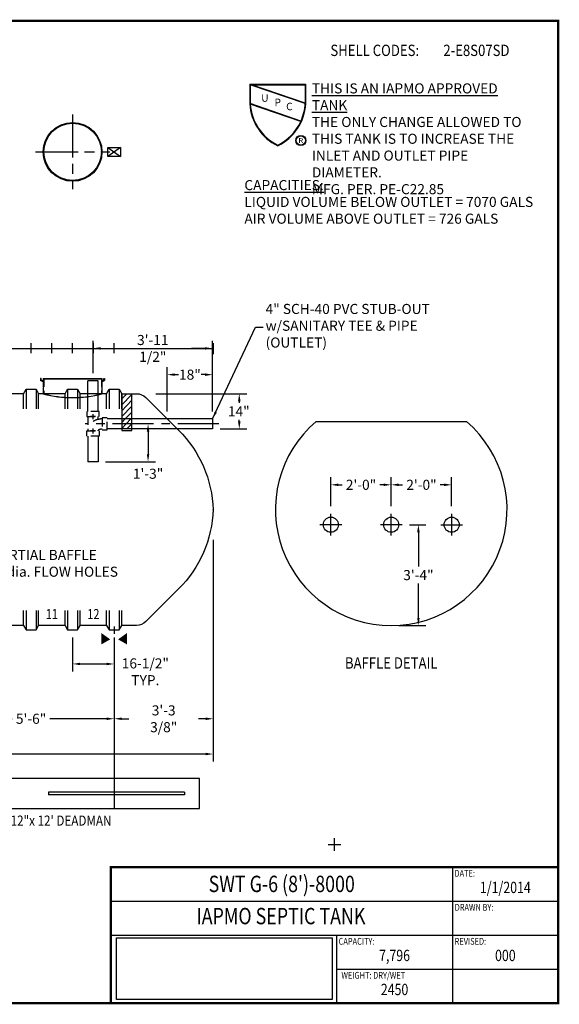
# Model space of a CAD drawing. Units: inches. Extents: x 121 to 656, y 64 to 455.
# Drawn here: x 441 to 656, y 64 to 455 of the extents above; entities that cross this region are included whole.
import ezdxf
from ezdxf.enums import TextEntityAlignment as Align

# ---------------------------------------------------------------- set-up
doc = ezdxf.new("R2010")
doc.units = ezdxf.units.IN
doc.header["$LTSCALE"] = 13
doc.header["$MEASUREMENT"] = 0
doc.linetypes.add('CENTER', pattern=[2, 1.25, -0.25, 0.25, -0.25])
doc.linetypes.add('HIDDEN', pattern=[0.375, 0.25, -0.125])
doc.layers.get('DEFPOINTS').update_dxf_attribs({"linetype": 'CONTINUOUS'})
for name, color, linetype in [('ACCESSORIES', 3, 'CONTINUOUS'), ('BASEDWG', 6, 'CONTINUOUS'), ('BORDER', 2, 'CONTINUOUS'), ('DIM', 2, 'CONTINUOUS'), ('X-DEADMAN', 4, 'CONTINUOUS')]:
    doc.layers.add(name, color=color, linetype=linetype)
doc.styles.add('LOGO', font='sanss___.ttf', dxfattribs={"width": 0.95})
doc.styles.add('ROMANS', font='romans', dxfattribs={"width": 0.8})
doc.dimstyles.new('TANK-1', dxfattribs={"dimtxt": 4, "dimasz": 3, "dimexe": 3, "dimexo": 3, "dimgap": 2, "dimtad": 0, "dimtih": 1, "dimtoh": 1, "dimdec": 3, "dimzin": 0, "dimdsep": 46, "dimlunit": 4, "dimtxsty": 'ROMANS', "dimcen": 0.125, "dimadec": 0, "dimazin": 0, "dimtfac": 1, "dimtdec": 3, "dimtmove": 2, "dimatfit": 3, "dimfxl": 1, "dimtolj": 1, "dimtzin": 0, "dimarcsym": 0})
picture_1 = doc.add_image_def('image1.jpg', size_in_pixel=(1256, 360))

# ---------------------------------------------------------------- blocks, each defined once
blk = doc.blocks.new('*D9')
at = {"layer": 'DEFPOINTS', "color": 0, "transparency": 16777216}
for p in [(412.73, 213), (478.73, 213), (478.73, 177.71)]:
    blk.add_point(p, dxfattribs=at)
at = {"layer": 'DIM', "color": 0, "lineweight": -2, "transparency": 16777216}
for p, q in [((412.73, 210), (412.73, 174.71)), ((478.73, 210), (478.73, 174.71)), ((415.73, 177.71), (438.25, 177.71)), ((475.73, 177.71), (453.2, 177.71))]:
    blk.add_line(p, q, dxfattribs=at)
at = {"layer": 'DIM', "color": 0, "transparency": 16777216}
for points in [[(415.73, 178.21), (415.73, 177.21), (412.73, 177.71)], [(475.73, 178.21), (475.73, 177.21), (478.73, 177.71)]]:
    blk.add_solid(points, dxfattribs=at)
at = {"layer": 'DIM', "color": 0, "transparency": 16777216, "insert": (445.73, 177.71), "char_height": 4, "attachment_point": 5, "style": 'ROMANS'}
blk.add_mtext('\\A1;5\'-6"', dxfattribs=at)
blk = doc.blocks.new('*D10')
at = {"layer": 'DEFPOINTS', "color": 0, "transparency": 16777216}
for p in [(518.07, 251.75), (478.73, 213), (518.07, 177.71)]:
    blk.add_point(p, dxfattribs=at)
at = {"layer": 'DIM', "color": 0, "lineweight": -2, "transparency": 16777216}
for p, q in [((518.07, 248.75), (518.07, 174.71)), ((478.73, 210), (478.73, 174.71)), ((481.73, 177.71), (484.6, 177.71)), ((515.07, 177.71), (512.2, 177.71))]:
    blk.add_line(p, q, dxfattribs=at)
at = {"layer": 'DIM', "color": 0, "transparency": 16777216}
for points in [[(481.73, 178.21), (481.73, 177.21), (478.73, 177.71)], [(515.07, 178.21), (515.07, 177.21), (518.07, 177.71)]]:
    blk.add_solid(points, dxfattribs=at)
at = {"layer": 'DIM', "color": 0, "transparency": 16777216, "insert": (498.4, 177.71), "char_height": 4, "attachment_point": 5, "style": 'ROMANS'}
blk.add_mtext('\\A1;3\'-3 3/8"', dxfattribs=at)
blk = doc.blocks.new('*D11')
at = {"layer": 'DEFPOINTS', "color": 0, "transparency": 16777216}
for p in [(219.12, 250.75), (518.07, 251.75), (219.12, 163.72)]:
    blk.add_point(p, dxfattribs=at)
at = {"layer": 'DIM', "color": 0, "lineweight": -2, "transparency": 16777216}
for p, q in [((219.12, 247.75), (219.12, 160.72)), ((518.07, 248.75), (518.07, 160.72)), ((222.12, 163.72), (358.07, 163.72)), ((515.07, 163.72), (379.12, 163.72))]:
    blk.add_line(p, q, dxfattribs=at)
at = {"layer": 'DIM', "color": 0, "transparency": 16777216}
for points in [[(222.12, 164.22), (222.12, 163.22), (219.12, 163.72)], [(515.07, 164.22), (515.07, 163.22), (518.07, 163.72)]]:
    blk.add_solid(points, dxfattribs=at)
at = {"layer": 'DIM', "color": 0, "transparency": 16777216, "insert": (368.59, 163.72), "char_height": 4, "attachment_point": 5, "style": 'ROMANS'}
blk.add_mtext('\\A1;24\'-11"', dxfattribs=at)
blk = doc.blocks.new('*D16')
at = {"layer": 'DEFPOINTS', "color": 0, "transparency": 16777216}
for p in [(462.22, 213), (478.73, 213), (478.73, 199.47)]:
    blk.add_point(p, dxfattribs=at)
at = {"layer": 'DIM', "color": 0, "lineweight": -2, "transparency": 16777216}
for p, q in [((462.22, 210), (462.22, 196.47)), ((478.73, 210), (478.73, 196.47)), ((465.22, 199.47), (475.73, 199.47))]:
    blk.add_line(p, q, dxfattribs=at)
at = {"layer": 'DIM', "color": 0, "transparency": 16777216}
for points in [[(465.22, 199.97), (465.22, 198.97), (462.22, 199.47)], [(475.73, 199.97), (475.73, 198.97), (478.73, 199.47)]]:
    blk.add_solid(points, dxfattribs=at)
at = {"layer": 'DIM', "color": 0, "transparency": 16777216, "insert": (491.11, 196.37), "char_height": 4, "attachment_point": 5, "style": 'ROMANS'}
blk.add_mtext('\\A1;16-1/2"\\PTYP.', dxfattribs=at)
blk = doc.blocks.new('hd-8below')
at = {"layer": 'ACCESSORIES'}
for p, q in [((-2.5, 79.77), (2.5, 79.77)), ((-2.5, 79.77), (2.5, 76.23)), ((2.5, 79.77), (-2.5, 76.23)), ((-2.5, 76.23), (-2.5, 79.77)), ((2.5, 79.77), (2.5, 76.23)), ((2.5, 76.23), (-2.5, 76.23))]:
    blk.add_line(p, q, dxfattribs=at)
for points in [[(-1.57, -115.51), (-5.07, -117.51), (-1.57, -115.51), (-5.07, -113.01)], [(1.57, -115.51), (5.07, -117.51), (1.57, -115.51), (5.07, -113.01)]]:
    blk.add_solid(points, dxfattribs=at)
at = {"layer": 'DEFPOINTS'}
for p, q in [((-1.51, -111.74), (1.61, -111.74)), ((0.01, -110.39), (0.01, -113.34))]:
    blk.add_line(p, q, dxfattribs=at)
blk = doc.blocks.new('access-24')
at = {"layer": 'ACCESSORIES', "color": 4, "linetype": 'CENTER'}
for p, q in [((0, 92), (0, 64)), ((-14, 78), (14, 78))]:
    blk.add_line(p, q, dxfattribs=at)
at = {"layer": 'ACCESSORIES'}
for p, q in [((-11.66, -12.04), (11.66, -12.04)), ((-11.66, -12.04), (-11.66, -18.03)), ((11.66, -12.04), (11.66, -18.03))]:
    blk.add_line(p, q, dxfattribs=at)
at = {"layer": 'ACCESSORIES', "linetype": 'HIDDEN'}
for p, q in [((-11.41, -12.04), (-11.41, -18.07)), ((11.41, -12.04), (11.41, -18.07))]:
    blk.add_line(p, q, dxfattribs=at)
at = {"layer": 'ACCESSORIES'}
for radius in [11.66, 11.41]:
    blk.add_circle((0, 78), radius, dxfattribs=at)
blk.add_ellipse((-0.13, 91.29), major_axis=(-0.23, 110.84), ratio=0.639431, start_param=2.974967, end_param=3.305555, dxfattribs=at)
blk = doc.blocks.new('*D26')
at = {"layer": 'DEFPOINTS', "color": 0, "transparency": 16777216}
for p in [(612.77, 270.59), (588.77, 259.06), (612.77, 259.06)]:
    blk.add_point(p, dxfattribs=at)
at = {"layer": 'DIM', "color": 0, "lineweight": -2, "transparency": 16777216}
for p, q in [((588.77, 262.06), (588.77, 273.59)), ((591.77, 270.59), (593.3, 270.59)), ((609.77, 270.59), (608.25, 270.59)), ((612.77, 262.06), (612.77, 273.59))]:
    blk.add_line(p, q, dxfattribs=at)
at = {"layer": 'DIM', "color": 0, "transparency": 16777216}
for points in [[(591.77, 271.09), (591.77, 270.09), (588.77, 270.59)], [(609.77, 271.09), (609.77, 270.09), (612.77, 270.59)]]:
    blk.add_solid(points, dxfattribs=at)
at = {"layer": 'DIM', "color": 0, "transparency": 16777216, "insert": (600.77, 270.59), "char_height": 4, "attachment_point": 5, "style": 'ROMANS'}
blk.add_mtext('\\A1;2\'-0"', dxfattribs=at)
blk = doc.blocks.new('*D27')
at = {"layer": 'DEFPOINTS', "color": 0, "transparency": 16777216}
for p in [(564.77, 270.59), (564.77, 259.06), (588.77, 259.06)]:
    blk.add_point(p, dxfattribs=at)
at = {"layer": 'DIM', "color": 0, "lineweight": -2, "transparency": 16777216}
for p, q in [((564.77, 262.06), (564.77, 273.59)), ((567.77, 270.59), (569.3, 270.59)), ((585.77, 270.59), (584.25, 270.59)), ((588.77, 262.06), (588.77, 273.59))]:
    blk.add_line(p, q, dxfattribs=at)
at = {"layer": 'DIM', "color": 0, "transparency": 16777216}
for points in [[(567.77, 271.09), (567.77, 270.09), (564.77, 270.59)], [(585.77, 271.09), (585.77, 270.09), (588.77, 270.59)]]:
    blk.add_solid(points, dxfattribs=at)
at = {"layer": 'DIM', "color": 0, "transparency": 16777216, "insert": (576.77, 270.59), "char_height": 4, "attachment_point": 5, "style": 'ROMANS'}
blk.add_mtext('\\A1;2\'-0"', dxfattribs=at)
blk = doc.blocks.new('*D28')
at = {"layer": 'DEFPOINTS', "color": 0, "transparency": 16777216}
for p in [(593.09, 254.75), (588.77, 214.75), (599.56, 214.75)]:
    blk.add_point(p, dxfattribs=at)
at = {"layer": 'DIM', "color": 0, "lineweight": -2, "transparency": 16777216}
for p, q in [((596.09, 254.75), (602.56, 254.75)), ((599.56, 251.75), (599.56, 238.13)), ((599.56, 217.75), (599.56, 231.37)), ((591.77, 214.75), (602.56, 214.75))]:
    blk.add_line(p, q, dxfattribs=at)
at = {"layer": 'DIM', "color": 0, "transparency": 16777216}
for points in [[(599.06, 251.75), (600.06, 251.75), (599.56, 254.75)], [(599.06, 217.75), (600.06, 217.75), (599.56, 214.75)]]:
    blk.add_solid(points, dxfattribs=at)
at = {"layer": 'DIM', "color": 0, "transparency": 16777216, "insert": (599.56, 234.75), "char_height": 4, "attachment_point": 5, "style": 'ROMANS'}
blk.add_mtext('\\A1;3\'-4"', dxfattribs=at)
blk = doc.blocks.new('*D31')
at = {"layer": 'DEFPOINTS', "color": 0, "transparency": 16777216}
for p in [(499.8, 314.32), (499.8, 296.75), (517.81, 296.75)]:
    blk.add_point(p, dxfattribs=at)
at = {"layer": 'DIM', "color": 0, "lineweight": -2, "transparency": 16777216}
for p, q in [((499.8, 299.75), (499.8, 317.32)), ((517.81, 299.75), (517.81, 317.32)), ((502.8, 314.32), (504.3, 314.32)), ((514.81, 314.32), (513.31, 314.32))]:
    blk.add_line(p, q, dxfattribs=at)
at = {"layer": 'DIM', "color": 0, "transparency": 16777216}
for points in [[(502.8, 314.82), (502.8, 313.82), (499.8, 314.32)], [(514.81, 314.82), (514.81, 313.82), (517.81, 314.32)]]:
    blk.add_solid(points, dxfattribs=at)
at = {"layer": 'DIM', "color": 0, "transparency": 16777216, "insert": (508.81, 314.32), "char_height": 4, "attachment_point": 5, "style": 'ROMANS'}
blk.add_mtext('\\A1;18"', dxfattribs=at)
blk = doc.blocks.new('*D32')
at = {"layer": 'DEFPOINTS', "color": 0, "transparency": 16777216}
for p in [(470.33, 324.74), (470.33, 311.85), (517.81, 296.75)]:
    blk.add_point(p, dxfattribs=at)
at = {"layer": 'DIM', "color": 0, "lineweight": -2, "transparency": 16777216}
for p, q in [((470.33, 314.85), (470.33, 327.74)), ((473.33, 324.74), (478.75, 324.74)), ((514.81, 324.74), (509.4, 324.74)), ((517.81, 299.75), (517.81, 327.74))]:
    blk.add_line(p, q, dxfattribs=at)
at = {"layer": 'DIM', "color": 0, "transparency": 16777216}
for points in [[(473.33, 325.24), (473.33, 324.24), (470.33, 324.74)], [(514.81, 325.24), (514.81, 324.24), (517.81, 324.74)]]:
    blk.add_solid(points, dxfattribs=at)
at = {"layer": 'DIM', "color": 0, "transparency": 16777216, "insert": (494.07, 324.74), "char_height": 4, "attachment_point": 5, "style": 'ROMANS'}
blk.add_mtext('\\A1;3\'-11 1/2"', dxfattribs=at)
blk = doc.blocks.new('*D33')
at = {"layer": 'DEFPOINTS', "color": 0, "transparency": 16777216}
for p in [(492.34, 306.75), (517.81, 292.75), (528.41, 292.75)]:
    blk.add_point(p, dxfattribs=at)
at = {"layer": 'DIM', "color": 0, "lineweight": -2, "transparency": 16777216}
for p, q in [((495.34, 306.75), (531.41, 306.75)), ((528.41, 303.75), (528.41, 303.13)), ((528.41, 295.75), (528.41, 296.37)), ((520.81, 292.75), (531.41, 292.75))]:
    blk.add_line(p, q, dxfattribs=at)
at = {"layer": 'DIM', "color": 0, "transparency": 16777216}
for points in [[(527.91, 303.75), (528.91, 303.75), (528.41, 306.75)], [(527.91, 295.75), (528.91, 295.75), (528.41, 292.75)]]:
    blk.add_solid(points, dxfattribs=at)
at = {"layer": 'DIM', "color": 0, "transparency": 16777216, "insert": (528.22, 299.75), "char_height": 4, "attachment_point": 5, "style": 'ROMANS'}
blk.add_mtext('\\A1;14"', dxfattribs=at)
blk = doc.blocks.new('*D34')
at = {"layer": 'DEFPOINTS', "color": 0, "transparency": 16777216}
for p in [(492.19, 294.75), (472.33, 279.75), (492.19, 279.75)]:
    blk.add_point(p, dxfattribs=at)
at = {"layer": 'DIM', "color": 0, "lineweight": -2, "transparency": 16777216}
for p, q in [((492.19, 291.75), (492.19, 282.75)), ((475.33, 279.75), (495.19, 279.75))]:
    blk.add_line(p, q, dxfattribs=at)
at = {"layer": 'DIM', "color": 0, "transparency": 16777216}
for points in [[(491.69, 291.75), (492.69, 291.75), (492.19, 294.75)], [(491.69, 282.75), (492.69, 282.75), (492.19, 279.75)]]:
    blk.add_solid(points, dxfattribs=at)
at = {"layer": 'DIM', "color": 0, "transparency": 16777216, "insert": (492.19, 274.99), "char_height": 4, "attachment_point": 5, "style": 'ROMANS'}
blk.add_mtext('\\A1;1\'-3"', dxfattribs=at)
blk = doc.blocks.new('4-santee')
at = {"layer": 'ACCESSORIES', "linetype": 'HIDDEN'}
for p, q in [((0, 2), (0.69, 2)), ((1.69, 1.9), (1.69, 2.91)), ((5.69, 2.91), (5.69, -2.78)), ((5.69, 2.73), (5.69, 0.06)), ((0, -2), (0.69, -2))]:
    blk.add_line(p, q, dxfattribs=at)
for points in [[(1.24, 2.91), (1.24, 4.91), (6.12, 4.91), (6.12, 2.91)], [(0, -2.38), (-2, -2.38), (-2, 2.38), (0, 2.38)], [(6.12, -4.78), (6.12, -2.78), (1.25, -2.78), (1.25, -4.78)]]:
    blk.add_lwpolyline(points, close=True, dxfattribs=at)
for radius, start in [(5, 53.2416), (1, 12.6356)]:
    blk.add_arc((0.69, -3), radius, start, 90, dxfattribs=at)
at = {"layer": 'DEFPOINTS'}
for p, q in [((-1, 0), (1, 0)), ((0, 1), (0, -1)), ((2.68, 2.91), (4.68, 2.91)), ((3.68, 1.91), (3.68, 3.91)), ((2.69, -2.78), (4.69, -2.78)), ((3.69, -3.78), (3.69, -1.78))]:
    blk.add_line(p, q, dxfattribs=at)
blk = doc.blocks.new('NEW12x12x12-DM')
at = {"layer": 'X-DEADMAN', "color": 1}
for p, q in [((72, 0), (-72, 0)), ((-72, 0), (-72, -12)), ((72, -12), (72, 0)), ((-66, -5.5), (-12, -5.5)), ((-66, -5.5), (-66, -6.5)), ((-66, -6.5), (-12, -6.5)), ((-12, -5.5), (-12, -6.5)), ((66, -5.5), (12, -5.5)), ((12, -5.5), (12, -6.5)), ((66, -6.5), (12, -6.5)), ((66, -5.5), (66, -6.5)), ((-72, -12), (72, -12))]:
    blk.add_line(p, q, dxfattribs=at)
at = {"layer": 'X-DEADMAN', "color": 1, "style": 'ROMANS', "width": 0.85}
blk.add_text('OPTIONAL 12"x 12"x 12\' DEADMAN', height=4, dxfattribs=at).set_placement((-0.16, -17.25), align=Align.MIDDLE)
blk = doc.blocks.new('orn-24')
at = {"layer": 'ACCESSORIES', "color": 4, "linetype": 'CENTER'}
for p, q in [((0, 92.75), (0, 63.25)), ((-14.75, 78), (14.75, 78))]:
    blk.add_line(p, q, dxfattribs=at)
at = {"layer": 'ACCESSORIES'}
for p, q in [((-12.45, -12.04), (-12.7, -12.04)), ((-12.7, -12.04), (-12.7, -12.77)), ((-11.66, -13.3), (-12.7, -12.77)), ((-12.45, -12.62), (-12.45, -12.04)), ((-11.66, -13.02), (-12.45, -12.62)), ((-11.66, -12.04), (11.66, -12.04)), ((-11.66, -12.04), (-11.66, -18.03)), ((11.66, -12.04), (11.66, -18.03)), ((11.66, -13.02), (12.45, -12.62)), ((11.66, -13.3), (12.7, -12.77)), ((12.45, -12.62), (12.45, -12.04)), ((12.45, -12.04), (12.7, -12.04)), ((12.7, -12.04), (12.7, -12.77))]:
    blk.add_line(p, q, dxfattribs=at)
at = {"layer": 'ACCESSORIES', "linetype": 'HIDDEN'}
for p, q in [((-11.41, -12.04), (-11.41, -18.07)), ((11.41, -12.04), (11.41, -18.07))]:
    blk.add_line(p, q, dxfattribs=at)
at = {"layer": 'ACCESSORIES'}
for radius in [11.66, 11.41]:
    blk.add_circle((0, 78), radius, dxfattribs=at)
blk.add_ellipse((-0.13, 91.29), major_axis=(-0.23, 110.84), ratio=0.639431, start_param=2.974967, end_param=3.305555, dxfattribs=at)
blk = doc.blocks.new('IAPMO-UPC')
at = {"layer": 'DIM'}
for p, q in [((-17, 0), (0, 0)), ((-17, 0), (-17, -5.91)), ((0, 0), (0, -5.91)), ((-0.14, -5.91), (-16.86, -0.14)), ((-16.86, -0.14), (-16.86, -5.91)), ((-16.43, -0.14), (-0.14, -0.14)), ((-0.14, -5.76), (-16.43, -0.14)), ((-0.14, -0.14), (-0.14, -5.76)), ((-1.44, -11.24), (-16.86, -5.91)), ((-1.5, -11.37), (-16.85, -6.07))]:
    blk.add_line(p, q, dxfattribs=at)
for radius in [1.56, 1.42]:
    blk.add_circle((-1.47, -17.12), radius, dxfattribs=at)
for centre, radius, start, end in [((-1.86, -5.08), 15.17, 183.1666, 244.0295), ((-15.14, -5.08), 15.17, 295.9705, 356.8334), ((-15.14, -5.08), 15.02, 335.8239, 356.8334), ((-1.86, -5.08), 15.02, 183.7548, 243.7645), ((-15.14, -5.08), 15.02, 296.2355, 335.278)]:
    blk.add_arc(centre, radius, start, end, dxfattribs=at)
at = {"layer": 'DIM', "width": 1.6607, "attachment_point": 5, "style": 'LOGO'}
for s, insert, char_height in [('U', (-12.41, -4.49), 2.28), ('P', (-8.5, -5.84), 2.28), ('C', (-4.94, -7.07), 2.28), ('{\\W1.15;R}', (-1.47, -17.12), 1.52)]:
    blk.add_mtext(s, dxfattribs=dict(at, insert=insert, char_height=char_height))
blk = doc.blocks.new('IAPMOUPC')
at = {"layer": 'DIM', "xscale": 1.30517578125, "yscale": 1.30517578125, "zscale": 1.30517578125}
blk.add_blockref('IAPMO-UPC', (-100.31, -25.18), dxfattribs=at)

msp = doc.modelspace()

# ---------------------------------------------------------------- hatches: boundary and pattern name
at = {"layer": 'ACCESSORIES'}
h = msp.add_hatch(dxfattribs=at)
h.set_pattern_fill('ANSI31', color=256, scale=13, angle=1, style=0)
h.paths.add_polyline_path([(485.7193, 306.7516), (481.7193, 306.7516), (481.7193, 296.7516), (485.7193, 296.7516)])
h = msp.add_hatch(dxfattribs=at)
h.set_pattern_fill('ANSI31', color=256, scale=13, angle=1, style=0)
h.paths.add_polyline_path([(485.7193, 296.7516), (481.7193, 296.7516), (481.7193, 294.7516), (485.7193, 294.7516)])
h = msp.add_hatch(dxfattribs=at)
h.set_pattern_fill('ANSI31', color=256, scale=13, angle=1, style=0)
h.paths.add_polyline_path([(485.7193, 294.7516), (481.7193, 294.7516), (481.7193, 292.7516), (485.7193, 292.7516)])

# ---------------------------------------------------------------- linework, layer by layer
for p, q in [((468.3305, 299.6506), (468.3305, 311.8503)), ((472.3305, 311.8503), (468.3305, 311.8503)), ((472.3305, 299.6506), (472.3305, 311.8503)), ((481.7193, 306.7516), (481.7193, 292.0978)), ((485.7193, 292.0978), (485.7193, 306.7516)), ((517.8134, 296.7516), (476.0102, 296.7516)), ((517.8134, 296.7516), (517.8134, 292.7516)), ((558.9238, 295.7516), (618.6231, 295.7516)), ((468.3305, 289.9631), (468.3305, 279.7516)), ((472.3305, 289.9631), (472.3305, 279.7516)), ((517.8134, 292.7516), (476.0102, 292.7516)), ((481.7193, 292.0978), (485.7193, 292.0978)), ((472.3305, 279.7516), (468.3305, 279.7516))]:
    msp.add_line(p, q, dxfattribs=at)
at = {"layer": 'ACCESSORIES', "color": 5, "linetype": 'CENTER'}
for p, q in [((520.304, 294.7516), (467.2193, 294.7516)), ((564.7734, 250.4391), (564.7734, 259.0641)), ((588.7734, 250.4391), (588.7734, 259.0641)), ((612.7734, 250.4391), (612.7734, 259.0641)), ((569.0859, 254.7516), (560.4609, 254.7516)), ((593.0859, 254.7516), (584.4609, 254.7516)), ((608.4609, 254.7516), (617.0859, 254.7516))]:
    msp.add_line(p, q, dxfattribs=at)
at = {"layer": 'ACCESSORIES'}
for centre in [(564.7734, 254.7516), (588.7734, 254.7516), (612.7734, 254.7516)]:
    msp.add_circle(centre, 3, dxfattribs=at)
msp.add_arc((588.7734, 260.7516), 46, 130.459083, 49.540917, dxfattribs=at)
at = {"layer": 'BASEDWG'}
for p, q in [((442.7193, 306.7516), (432.2193, 306.7516)), ((442.7193, 306.7516), (443.7193, 308.5016)), ((442.7193, 300.7516), (442.7193, 306.7516)), ((443.7193, 308.5016), (443.7193, 300.7516)), ((443.7193, 308.5016), (447.7193, 308.5016)), ((447.7193, 308.5016), (447.7193, 300.7516)), ((447.7193, 308.5016), (448.7193, 306.7516)), ((459.2193, 306.7516), (448.7193, 306.7516)), ((448.7193, 300.7516), (448.7193, 306.7516)), ((459.2193, 306.7516), (460.2193, 308.5016)), ((459.2193, 300.7516), (459.2193, 306.7516)), ((460.2193, 308.5016), (460.2193, 300.7516)), ((460.2193, 308.5016), (464.2193, 308.5016)), ((464.2193, 308.5016), (464.2193, 300.7516)), ((464.2193, 308.5016), (465.2193, 306.7516)), ((475.7193, 306.7516), (465.2193, 306.7516)), ((465.2193, 300.7516), (465.2193, 306.7516)), ((475.7193, 306.7516), (476.7193, 308.5016)), ((475.7193, 300.7516), (475.7193, 306.7516)), ((476.7193, 308.5016), (476.7193, 300.7516)), ((476.7193, 308.5016), (480.7193, 308.5016)), ((480.7193, 308.5016), (480.7193, 300.7516)), ((480.7193, 308.5016), (481.7193, 306.7516)), ((481.7193, 300.7516), (481.7193, 306.7516)), ((442.7193, 214.7516), (442.7193, 220.7516)), ((443.7193, 220.7516), (443.7193, 213.0016)), ((447.7193, 220.7516), (447.7193, 213.0016)), ((448.7193, 214.7516), (448.7193, 220.7516)), ((459.2193, 214.7516), (459.2193, 220.7516)), ((460.2193, 220.7516), (460.2193, 213.0016)), ((464.2193, 220.7516), (464.2193, 213.0016)), ((465.2193, 214.7516), (465.2193, 220.7516)), ((475.7193, 214.7516), (475.7193, 220.7516)), ((476.7193, 220.7516), (476.7193, 213.0016)), ((480.7193, 220.7516), (480.7193, 213.0016)), ((481.7193, 214.7516), (481.7193, 220.7516)), ((442.7193, 214.7516), (432.2193, 214.7516)), ((442.7193, 214.7516), (443.7193, 213.0016)), ((443.7193, 213.0016), (447.7193, 213.0016)), ((447.7193, 213.0016), (448.7193, 214.7516)), ((459.2193, 214.7516), (448.7193, 214.7516)), ((459.2193, 214.7516), (460.2193, 213.0016)), ((460.2193, 213.0016), (464.2193, 213.0016)), ((464.2193, 213.0016), (465.2193, 214.7516)), ((475.7193, 214.7516), (465.2193, 214.7516)), ((475.7193, 214.7516), (476.7193, 213.0016)), ((476.7193, 213.0016), (480.7193, 213.0016)), ((480.7193, 213.0016), (481.7193, 214.7516))]:
    msp.add_line(p, q, dxfattribs=at)
msp.add_lwpolyline([(481.7193, 306.7516), (487.6409, 306.7516, -0.20315316), (491.3348, 305.1861), (504.2993, 292.2701, -0.19124666), (518.0402, 260.7516, -0.19124666), (504.2993, 229.2331), (491.3348, 216.3171, -0.20315316), (487.6409, 214.7516), (481.7193, 214.7516)], format="xyb", dxfattribs=at)
msp.add_arc((471.4753, 262.7165), 46.5905, 357.582898, 357.8406, dxfattribs=at)
at = {"layer": 'BORDER'}
for p, q in [((613.0902, 118.7962), (613.0902, 64.7962)), ((477.3866, 105.2962), (655.0902, 105.2962)), ((477.3866, 91.7962), (655.0902, 91.7962)), ((567.0902, 91.7962), (567.0902, 64.7962)), ((567.0902, 78.2962), (655.0902, 78.2962))]:
    msp.add_line(p, q, dxfattribs=at)
at = {"layer": 'BORDER', "const_width": 0.875}
msp.add_lwpolyline([(655.0902, 64.7962), (121.0902, 64.7962), (121.0902, 454.7962), (655.0902, 454.7962)], close=True, dxfattribs=at)
msp.add_lwpolyline([(477.3866, 64.7962), (477.3866, 118.7962), (655.0902, 118.7962)], dxfattribs=at)
at = {"layer": 'DEFPOINTS'}
for p, q in [((219.1559, 324.7412), (518.0328, 324.7412)), ((445.7193, 322.7856), (445.7193, 326.7856)), ((453.9693, 322.7856), (453.9693, 326.7856)), ((462.2193, 322.7856), (462.2193, 326.7856)), ((470.4693, 322.7856), (470.4693, 326.7856)), ((478.7193, 322.7856), (478.7193, 326.7856)), ((518.0328, 326.7856), (518.0328, 322.4467)), ((566.2384, 125.2962), (566.2384, 130.2962)), ((563.7384, 127.7962), (568.7384, 127.7962))]:
    msp.add_line(p, q, dxfattribs=at)
at = {"layer": 'X-DEADMAN'}
msp.add_line((478.7269, 177.7053), (478.7269, 142.0315), dxfattribs=at)

# ---------------------------------------------------------------- block references
at = {"layer": 'ACCESSORIES'}
for name, p in [('IAPMOUPC', (655.0902, 454.7962)), ('orn-24', (462.2193, 324.7856)), ('orn-24', (462.2193, 324.7856)), ('orn-24', (462.2193, 324.7412)), ('orn-24', (462.2193, 324.7412)), ('orn-24', (462.2193, 324.7412)), ('access-24', (462.2193, 324.7412)), ('hd-8below', (478.7193, 324.7412))]:
    msp.add_blockref(name, p, dxfattribs=at)
at = {"layer": 'ACCESSORIES', "xscale": -1}
msp.add_blockref('4-santee', (474.0102, 294.7443), dxfattribs=at)
at = {"layer": 'DIM'}
msp.add_blockref('NEW12x12x12-DM', (440.5943, 154.0315), dxfattribs=at)

# ---------------------------------------------------------------- texts
at = {"layer": 'BASEDWG', "style": 'ROMANS', "width": 0.8}
for s, p in [('11', (453.9693, 218.7516)), ('12', (470.4693, 218.7516))]:
    msp.add_text(s, height=4, dxfattribs=at).set_placement(p, align=Align.MIDDLE)
at = {"layer": 'BORDER', "style": 'ROMANS', "width": 0.8}
for s, p in [('DATE:', (613.8839, 117.7135)), ('DRAWN BY:', (613.9577, 104.2135)), ('CAPACITY:', (567.8765, 90.7135)), ('REVISED:', (613.9577, 90.7135)), ('WEIGHT: DRY/WET', (568.9847, 77.2135))]:
    msp.add_text(s, height=2.7, dxfattribs=at).set_placement(p, align=Align.TOP_LEFT)
for s, height, p in [("SWT G-6 (8')-8000", 6.5, (545.2786, 111.3137)), ('1/1/2014', 4.5, (634.0902, 110.1712)), ('7,796', 4.5, (590.0902, 83.1712))]:
    msp.add_text(s, height=height, dxfattribs=at).set_placement(p, align=Align.MIDDLE)
at = {"layer": 'BORDER', "color": 3, "style": 'ROMANS', "width": 0.8}
msp.add_text('2450', height=4.5, dxfattribs=at).set_placement((590.0902, 69.6712), align=Align.MIDDLE)
at = {"layer": 'DEFPOINTS', "style": 'ROMANS', "width": 0.8}
msp.add_text('000', height=4.5, dxfattribs=at).set_placement((634.0902, 83.1712), align=Align.MIDDLE)
at = {"layer": 'DIM', "style": 'ROMANS', "width": 0.85}
for s, p in [('SHELL CODES:', (564.5981, 440.8166)), ('2-E8S07SD', (609.4639, 440.8166))]:
    msp.add_text(s, height=4.5, dxfattribs=at).set_placement(p)
at = {"layer": 'DIM', "style": 'ROMANS'}
for s, height, width, p in [('BAFFLE DETAIL', 4.5, 0.85, (588.7734, 199.2803)), ('IAPMO SEPTIC TANK', 6.5, 0.8, (544.9729, 98.5399))]:
    msp.add_text(s, height=height, dxfattribs=dict(at, width=width)).set_placement(p, align=Align.MIDDLE)
at = {"layer": 'DIM', "char_height": 4, "attachment_point": 1, "style": 'ROMANS'}
for s, insert, width in [('{\\LTHIS IS AN IAPMO APPROVED TANK\\P}THE ONLY CHANGE ALLOWED TO THIS TANK IS TO INCREASE THE INLET AND OUTLET PIPE DIAMETER.\\PMFG. PER. PE-C22.85', (557.2509, 429.9628), 88.740223), ('{\\LCAPACITIES:\\P}LIQUID VOLUME BELOW OUTLET = 7070 GALS\\PAIR VOLUME ABOVE OUTLET = 726 GALS', (530.4447, 391.5681), 116.999899)]:
    msp.add_mtext(s, dxfattribs=dict(at, insert=insert, width=width))
at = {"layer": 'DIM', "char_height": 4, "attachment_point": 4, "style": 'ROMANS'}
for s, insert in [('4" SCH-40 PVC STUB-OUT\\Pw/SANITARY TEE & PIPE\\P(OUTLET)', (538.8748, 333.2196)), ('FRP PARTIAL BAFFLE\\Pw/3-6"dia. FLOW HOLES', (418.9881, 238.9093))]:
    msp.add_mtext(s, dxfattribs=dict(at, insert=insert))

# ---------------------------------------------------------------- dimensions: what is measured, and where the dimension line sits
at = {"layer": 'DIM'}
for base, p1, p2, override, picture, middle in [((470.3305, 324.7412), (517.8134, 296.7516), (470.3305, 311.8503), {"dimgap": 1, "dimrnd": 0.125, "dimzin": 3, "dimcen": 6, "dimfrac": 2}, '*D32', (494.072, 324.7412)), ((564.7734, 270.5882), (588.7734, 259.0641), (564.7734, 259.0641), {"dimgap": 1, "dimrnd": 0.125, "dimzin": 3, "dimcen": 6, "dimfrac": 2}, '*D27', (576.7734, 270.5882)), ((612.7734, 270.5882), (588.7734, 259.0641), (612.7734, 259.0641), {"dimgap": 1, "dimrnd": 0.125, "dimzin": 3, "dimcen": 6, "dimfrac": 2}, '*D26', (600.7734, 270.5882)), ((219.1172, 163.7224), (518.0714, 251.7516), (219.1172, 250.7516), {"dimgap": 1, "dimrnd": 0.125, "dimzin": 3, "dimcen": 6, "dimfrac": 2}, '*D11', (368.5943, 163.7224)), ((518.07144, 177.70531), (478.72688, 213.00161), (518.07144, 251.75161), {"dimgap": 1, "dimzin": 3, "dimcen": 6, "dimfrac": 2}, '*D10', (498.39916, 177.70531)), ((478.7269, 177.7053), (412.7269, 213.0016), (478.7269, 213.0016), {"dimgap": 1, "dimzin": 3, "dimcen": 6, "dimfrac": 2}, '*D9', (445.7269, 177.7053))]:
    dim = msp.add_linear_dim(base=base, p1=p1, p2=p2, dimstyle='TANK-1', override=override, dxfattribs=at)
    dim.commit()
    dim.dimension.update_dxf_attribs({"geometry": picture, "text_midpoint": middle})
dim = msp.add_linear_dim(base=(499.801, 314.3205), p1=(517.8134, 296.7516), p2=(499.801, 296.7516), text='18"', dimstyle='TANK-1', override={"dimgap": 1, "dimrnd": 0.125, "dimzin": 3, "dimcen": 6, "dimfrac": 2}, dxfattribs=at)
dim.commit()
dim.dimension.update_dxf_attribs({"geometry": '*D31', "text_midpoint": (508.8072, 314.3205)})
dim = msp.add_linear_dim(base=(528.4123, 292.7516), p1=(492.3385, 306.7516), p2=(517.8134, 292.7516), angle=90, text='14"', dimstyle='TANK-1', override={"dimgap": 1, "dimrnd": 0.125, "dimzin": 3, "dimcen": 6, "dimfrac": 2}, dxfattribs=at)
dim.commit()
dim.dimension.update_dxf_attribs({"geometry": '*D33', "text_midpoint": (528.2228, 299.7516), "dimtype": 160})
dim = msp.add_linear_dim(base=(492.1914, 279.7516), p1=(492.1914, 294.7516), p2=(472.3305, 279.7516), angle=90, dimstyle='TANK-1', override={"dimgap": 1, "dimrnd": 0.125, "dimzin": 3, "dimcen": 6, "dimfrac": 2}, dxfattribs=at)
dim.commit()
dim.dimension.update_dxf_attribs({"geometry": '*D34', "text_midpoint": (492.1914, 274.9905), "dimtype": 160})
dim = msp.add_linear_dim(base=(599.5556, 214.7516), p1=(593.0859, 254.7516), p2=(588.7734, 214.7516), angle=90, dimstyle='TANK-1', override={"dimgap": 1, "dimrnd": 0.125, "dimzin": 3, "dimcen": 6, "dimfrac": 2}, dxfattribs=at)
dim.commit()
dim.dimension.update_dxf_attribs({"geometry": '*D28', "text_midpoint": (599.5556, 234.7516)})
dim = msp.add_linear_dim(base=(478.7269, 199.467), p1=(462.2193, 213.0016), p2=(478.7269, 213.0016), text='16-1/2"\\PTYP.', dimstyle='TANK-1', override={"dimgap": 1, "dimrnd": 0.125, "dimzin": 3, "dimcen": 6, "dimfrac": 2}, dxfattribs=at)
dim.commit()
dim.dimension.update_dxf_attribs({"geometry": '*D16', "text_midpoint": (491.1113, 196.3728), "dimtype": 160})

# ---------------------------------------------------------------- referenced raster images: frames only (the image files are external)
at = {"layer": 'ACCESSORIES'}
image = msp.add_image(picture_1, insert=(479.6794, 66.2571), size_in_units=(85.6225, 24.5415), dxfattribs=at)
image.dxf.flags = 7

# ---------------------------------------------------------------- leaders
at = {"layer": 'DIM', "annotation_type": 0, "has_hookline": 1, "hookline_direction": 0}
for points, text_width in [([(517.8134, 296.7516), (534.8748, 333.2196), (537.8748, 333.2196)], 68.1143), ([(404.2193, 238.9093), (417.9881, 238.9093)], 60.4952)]:
    msp.add_leader(points, dimstyle='TANK-1', override={"dimgap": 1, "dimrnd": 0.125, "dimzin": 3, "dimcen": 6, "dimfrac": 2}, dxfattribs=dict(at, text_width=text_width))

doc.saveas('drawing.dxf')
